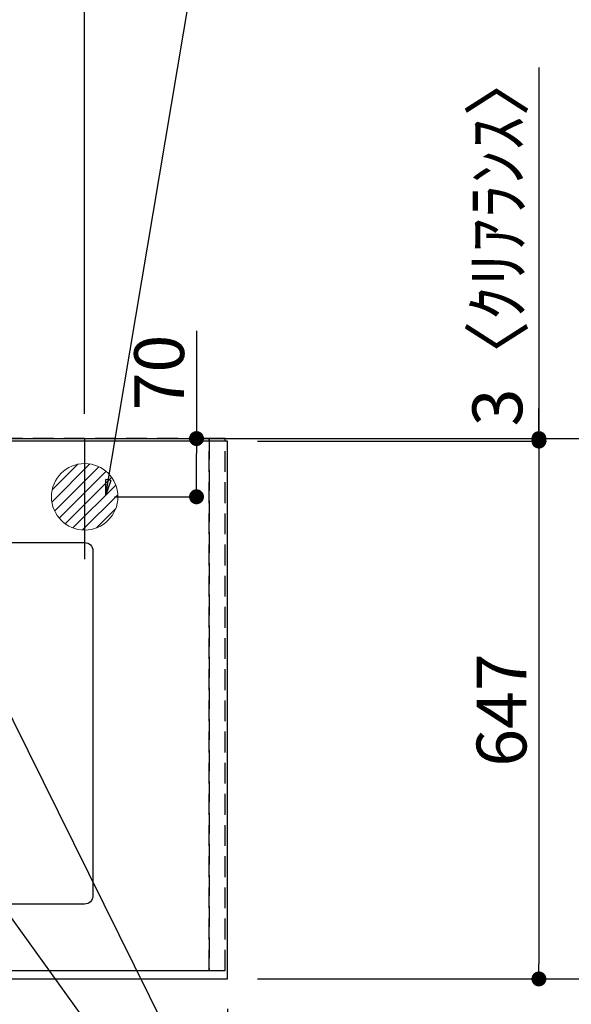
# Model space of a CAD drawing. Extents: x 27948 to 54421, y -11021 to -2151.
# Drawn here: x 45868 to 46532, y -4564 to -3380 of the extents above; entities that cross this region are included whole.
import ezdxf

# ---------------------------------------------------------------- set-up
doc = ezdxf.new("R2010")
doc.units = 0
doc.header["$LTSCALE"] = 50
doc.header["$MEASUREMENT"] = 0
for name, pattern in [('CENTER', [2, 1.25, -0.25, 0.25, -0.25]), ('DASHED', [0.75, 0.5, -0.25]), ('HIDDEN', [0.375, 0.25, -0.125])]:
    doc.linetypes.add(name, pattern=pattern)
doc.layers.get('0').update_dxf_attribs({"linetype": 'CONTINUOUS'})
doc.layers.get('DEFPOINTS').update_dxf_attribs({"color": 146, "linetype": 'CONTINUOUS'})
for name, color, linetype in [('111-壁仕上', 3, 'CONTINUOUS'), ('121-キャビネット（中）', 253, 'HIDDEN'), ('126-甲板', 2, 'CONTINUOUS'), ('160-文字', 254, 'CONTINUOUS'), ('166-寸法B', 11, 'CONTINUOUS')]:
    doc.layers.add(name, color=color, linetype=linetype)
doc.styles.add('KH001', font='txt')
doc.dimstyles.new('KH1xx030', dxfattribs={"dimscale": 30, "dimtxt": 2, "dimasz": 0.6, "dimexe": 0.3, "dimexo": 1.2, "dimgap": 0.5, "dimtad": 3, "dimdec": 1, "dimdsep": 46, "dimlunit": 6, "dimtxsty": 'KH001', "dimblk": 'DOT', "dimcen": 1, "dimdle": 1, "dimclrd": 256, "dimclre": 256, "dimclrt": 256, "dimadec": 0, "dimazin": 0, "dimtfac": 1, "dimtdec": 1, "dimtix": 1, "dimtmove": 2, "dimatfit": 3, "dimldrblk": 'CLOSEDBLANK', "dimfxl": 1, "dimtolj": 1, "dimtzin": 0, "dimlwd": -1, "dimlwe": -1, "dimarcsym": 0})

# ---------------------------------------------------------------- blocks, each defined once
blk = doc.blocks.new('排水')
at = {"layer": '160-文字', "linetype": 'Continuous', "lineweight": 20}
h = blk.add_hatch(dxfattribs=at)
h.set_pattern_fill('ANSI31', color=4, scale=80, style=0)
h.set_pattern_definition([(45, (-328326.697, -8772.747), (-7.0710678, 7.0710678), [])])
edge = h.paths.add_edge_path()
edge.add_arc((0, 0), 40, 0, 360)
at = {"layer": '160-文字', "color": 4, "linetype": 'Continuous', "lineweight": 20}
blk.add_circle((0, 0), 40, dxfattribs=at)
blk = doc.blocks.new('_Dot')
at = {"color": 0, "linetype": 'ByBlock', "lineweight": -2}
blk.add_line((-0.5, 0), (-1, 0), dxfattribs=at)
at = {"color": 0, "linetype": 'ByBlock', "const_width": 0.5}
blk.add_lwpolyline([(-0.25, 0, 1), (0.25, 0, 1)], format="xyb", close=True, dxfattribs=at)
blk = doc.blocks.new('*D162')
at = {"layer": '166-寸法B', "transparency": 16777216}
for p, q in [((43680.3, -4569.8), (43680.3, -4775.7)), ((46118.3, -4569.8), (46118.3, -4775.7)), ((46100.3, -4766.7), (43698.3, -4766.7))]:
    blk.add_line(p, q, dxfattribs=at)
at = {"layer": 'DEFPOINTS', "color": 0, "transparency": 16777216}
for p in [(43680.3, -4533.8), (46118.3, -4533.8), (43680.3, -4766.7)]:
    blk.add_point(p, dxfattribs=at)
at = {"layer": '166-寸法B', "transparency": 16777216, "xscale": 18, "yscale": 18, "zscale": 18, "rotation": 180}
blk.add_blockref('_Dot', (43680.3, -4766.7), dxfattribs=at)
at = {"layer": '166-寸法B', "transparency": 16777216, "xscale": 18, "yscale": 18, "zscale": 18}
blk.add_blockref('_Dot', (46118.3, -4766.7), dxfattribs=at)
at = {"layer": '166-寸法B', "transparency": 16777216, "insert": (44899.3, -4716.3), "char_height": 60, "attachment_point": 5, "style": 'KH001'}
blk.add_mtext('\\A1;2,438〈ﾜｰｸﾄｯﾌﾟ寸法〉', dxfattribs=at)
blk = doc.blocks.new('_ClosedBlank')
at = {"color": 0, "linetype": 'ByBlock', "lineweight": -2}
for p, q in [((-1, 0.167), (0, 0)), ((-1, 0.167), (-1, -0.167)), ((0, 0), (-1, -0.167))]:
    blk.add_line(p, q, dxfattribs=at)
blk = doc.blocks.new('*D163')
at = {"layer": '166-寸法B', "transparency": 16777216}
for p, q in [((46143.2, -3883.8), (46637.3, -3883.8)), ((46628.3, -3901.8), (46628.3, -4515.8)), ((46154.3, -4533.8), (46637.3, -4533.8))]:
    blk.add_line(p, q, dxfattribs=at)
at = {"layer": 'DEFPOINTS', "color": 0, "transparency": 16777216}
for p in [(46107.2, -3883.8), (46118.3, -4533.8), (46628.3, -4533.8)]:
    blk.add_point(p, dxfattribs=at)
at = {"layer": '166-寸法B', "transparency": 16777216, "xscale": 18, "yscale": 18, "zscale": 18}
for p, rotation in [((46628.3, -3883.8), 90), ((46628.3, -4533.8), 270)]:
    blk.add_blockref('_Dot', p, dxfattribs=dict(at, rotation=rotation))
at = {"layer": '166-寸法B', "transparency": 16777216, "insert": (46583.3, -4208.8), "char_height": 60, "attachment_point": 5, "rotation": 90, "style": 'KH001'}
blk.add_mtext('\\A1;650', dxfattribs=at)
blk = doc.blocks.new('*D166')
at = {"layer": '166-寸法B', "transparency": 16777216}
for p, q in [((43677.3, -3847.8), (43677.3, -2813.6)), ((45946.3, -3853.9), (45946.3, -2813.6)), ((45928.3, -2822.6), (43695.3, -2822.6))]:
    blk.add_line(p, q, dxfattribs=at)
at = {"layer": 'DEFPOINTS', "color": 0, "transparency": 16777216}
for p in [(43677.3, -2822.6), (43677.3, -3883.8), (45946.3, -3889.9)]:
    blk.add_point(p, dxfattribs=at)
at = {"layer": '166-寸法B', "transparency": 16777216, "xscale": 18, "yscale": 18, "zscale": 18, "rotation": 180}
blk.add_blockref('_Dot', (43677.3, -2822.6), dxfattribs=at)
at = {"layer": '166-寸法B', "transparency": 16777216, "xscale": 18, "yscale": 18, "zscale": 18}
blk.add_blockref('_Dot', (45946.3, -2822.6), dxfattribs=at)
at = {"layer": '166-寸法B', "transparency": 16777216, "insert": (44811.8, -2773.8), "char_height": 60, "attachment_point": 5, "style": 'KH001'}
blk.add_mtext('\\A1;2,269', dxfattribs=at)
blk = doc.blocks.new('*D187')
at = {"layer": '166-寸法B', "transparency": 16777216}
for p, q in [((46154.3, -3886.8), (46502.3, -3886.8)), ((46493.3, -3904.8), (46493.3, -4515.8)), ((46154.3, -4533.8), (46502.3, -4533.8))]:
    blk.add_line(p, q, dxfattribs=at)
at = {"layer": 'DEFPOINTS', "color": 0, "transparency": 16777216}
for p in [(46118.3, -3886.8), (46118.3, -4533.8), (46493.3, -4533.8)]:
    blk.add_point(p, dxfattribs=at)
at = {"layer": '166-寸法B', "transparency": 16777216, "xscale": 18, "yscale": 18, "zscale": 18}
for p, rotation in [((46493.3, -3886.8), 90), ((46493.3, -4533.8), 270)]:
    blk.add_blockref('_Dot', p, dxfattribs=dict(at, rotation=rotation))
at = {"layer": '166-寸法B', "transparency": 16777216, "insert": (46448.3, -4210.3), "char_height": 60, "attachment_point": 5, "rotation": 90, "style": 'KH001'}
blk.add_mtext('\\A1;647', dxfattribs=at)
blk = doc.blocks.new('*D188')
at = {"layer": '166-寸法B', "transparency": 16777216}
for p, q in [((46493.3, -3437.2), (46493.3, -3883.8)), ((46493.3, -3865.8), (46493.3, -3847.8)), ((46154.3, -3883.8), (46502.3, -3883.8)), ((46493.3, -3886.8), (46493.3, -3883.8)), ((46493.3, -3886.8), (46493.3, -3883.8)), ((46154.3, -3886.8), (46502.3, -3886.8)), ((46493.3, -3904.8), (46493.3, -3922.8))]:
    blk.add_line(p, q, dxfattribs=at)
at = {"layer": 'DEFPOINTS', "color": 0, "transparency": 16777216}
for p in [(46118.3, -3883.8), (46493.3, -3883.8), (46118.3, -3886.8)]:
    blk.add_point(p, dxfattribs=at)
at = {"layer": '166-寸法B', "transparency": 16777216, "xscale": 18, "yscale": 18, "zscale": 18}
for p, rotation in [((46493.3, -3883.8), 270), ((46493.3, -3886.8), 90)]:
    blk.add_blockref('_Dot', p, dxfattribs=dict(at, rotation=rotation))
at = {"layer": '166-寸法B', "transparency": 16777216, "insert": (46443.3, -3641.7), "char_height": 60, "attachment_point": 5, "rotation": 90, "style": 'KH001'}
blk.add_mtext('\\A1;3〈ｸﾘｱﾗﾝｽ〉', dxfattribs=at)
blk = doc.blocks.new('*D190')
at = {"layer": '166-寸法B', "transparency": 16777216}
for p, q in [((43677.3, -4569.8), (43677.3, -4910.7)), ((46118.3, -4569.8), (46118.3, -4910.7)), ((46100.3, -4901.7), (43695.3, -4901.7))]:
    blk.add_line(p, q, dxfattribs=at)
at = {"layer": 'DEFPOINTS', "color": 0, "transparency": 16777216}
for p in [(43677.3, -4533.8), (46118.3, -4533.8), (43677.3, -4901.7)]:
    blk.add_point(p, dxfattribs=at)
at = {"layer": '166-寸法B', "transparency": 16777216, "xscale": 18, "yscale": 18, "zscale": 18, "rotation": 180}
blk.add_blockref('_Dot', (43677.3, -4901.7), dxfattribs=at)
at = {"layer": '166-寸法B', "transparency": 16777216, "xscale": 18, "yscale": 18, "zscale": 18}
blk.add_blockref('_Dot', (46118.3, -4901.7), dxfattribs=at)
at = {"layer": '166-寸法B', "transparency": 16777216, "insert": (44897.8, -4852.9), "char_height": 60, "attachment_point": 5, "style": 'KH001'}
blk.add_mtext('\\A1;2,441', dxfattribs=at)
blk = doc.blocks.new('*D194')
at = {"layer": '166-寸法B', "transparency": 16777216}
for p, q in [((46081, -3754.2), (46081, -3883.8)), ((45982.3, -3883.8), (46090, -3883.8)), ((46081, -3935.8), (46081, -3901.8)), ((45982.3, -3953.8), (46090, -3953.8))]:
    blk.add_line(p, q, dxfattribs=at)
at = {"layer": 'DEFPOINTS', "color": 0, "transparency": 16777216}
for p in [(45946.3, -3883.8), (46081, -3883.8), (45946.3, -3953.8)]:
    blk.add_point(p, dxfattribs=at)
at = {"layer": '166-寸法B', "transparency": 16777216, "xscale": 18, "yscale": 18, "zscale": 18}
for p, rotation in [((46081, -3883.8), 90), ((46081, -3953.8), 270)]:
    blk.add_blockref('_Dot', p, dxfattribs=dict(at, rotation=rotation))
at = {"layer": '166-寸法B', "transparency": 16777216, "insert": (46036, -3804.3), "char_height": 60, "attachment_point": 5, "rotation": 90, "style": 'KH001'}
blk.add_mtext('\\A1;70', dxfattribs=at)

msp = doc.modelspace()

# ---------------------------------------------------------------- linework, layer by layer
at = {"layer": '111-壁仕上', "ltscale": 2}
msp.add_line((43677.31, -3883.81), (46215.31, -3883.81), dxfattribs=at)
at = {"layer": '111-壁仕上', "color": 253, "linetype": 'CENTER', "ltscale": 2}
msp.add_line((46215.31, -3883.81), (46905.98, -3883.81), dxfattribs=at)
at = {"layer": '121-キャビネット（中）', "ltscale": 2}
msp.add_lwpolyline([(43677.31, -4523.81), (46115.31, -4523.81), (46115.31, -3883.81)], dxfattribs=at)
at = {"layer": '126-甲板'}
msp.add_lwpolyline([(46118.31, -3886.81), (43680.31, -3886.81), (43680.31, -4533.81), (46118.31, -4533.81)], close=True, dxfattribs=at)
at = {"layer": '126-甲板', "linetype": 'Continuous'}
msp.add_lwpolyline([(45266.31, -4008.81), (45946.31, -4008.81, -0.4142136), (45956.31, -4018.81), (45956.31, -4433.81, -0.4142136), (45946.31, -4443.81), (45266.31, -4443.81, -0.4142136), (45256.31, -4433.81), (45256.31, -4018.81, -0.4142136)], format="xyb", close=True, dxfattribs=at)
at = {"layer": 'DEFPOINTS'}
msp.add_line((45946.31, -3883.81), (45946.31, -4028.81), dxfattribs=at)
at = {"layer": 'DEFPOINTS', "linetype": 'DASHED'}
for points in [[(45196.31, -4523.81), (46096.31, -4523.81), (46096.31, -3883.81), (45196.31, -3883.81)], [(46096.31, -4523.81), (46096.31, -4523.81), (46096.31, -3883.81), (46096.31, -3883.81)], [(46096.31, -4523.81), (46115.31, -4523.81), (46115.31, -3883.81), (46096.31, -3883.81)]]:
    msp.add_lwpolyline(points, close=True, dxfattribs=at)

# ---------------------------------------------------------------- block references
at = {"layer": '160-文字'}
msp.add_blockref('排水', (45946.31, -3953.81), dxfattribs=at)

# ---------------------------------------------------------------- dimensions: what is measured, and where the dimension line sits
at = {"layer": '166-寸法B'}
for base, p1, p2, picture, middle in [((43677.31, -2822.63), (45946.31, -3889.87), (43677.31, -3883.81), '*D166', (44811.81, -2773.83)), ((43677.31, -4901.68), (46118.31, -4533.81), (43677.31, -4533.81), '*D190', (44897.81, -4852.87))]:
    dim = msp.add_linear_dim(base=base, p1=p1, p2=p2, dimstyle='KH1xx030', dxfattribs=at)
    dim.commit()
    dim.dimension.update_dxf_attribs({"geometry": picture, "text_midpoint": middle})
dim = msp.add_linear_dim(base=(46493.31, -3883.81), p1=(46118.31, -3886.81), p2=(46118.31, -3883.81), angle=90, text='<>〈ｸﾘｱﾗﾝｽ〉', dimstyle='KH1xx030', override={"dimtmove": 1}, dxfattribs=at)
dim.commit()
dim.dimension.update_dxf_attribs({"geometry": '*D188', "text_midpoint": (46496.33, -3641.67), "dimtype": 128})
dim = msp.add_linear_dim(base=(46081.02, -3883.81), p1=(45946.31, -3953.81), p2=(45946.31, -3883.81), angle=90, dimstyle='KH1xx030', override={"dimtmove": 1}, dxfattribs=at)
dim.commit()
dim.dimension.update_dxf_attribs({"geometry": '*D194', "text_midpoint": (46061.12, -3804.26), "dimtype": 128})
for base, p1, picture, middle in [((46628.31, -4533.81), (46107.25, -3883.81), '*D163', (46583.31, -4208.81)), ((46493.31, -4533.81), (46118.31, -3886.81), '*D187', (46448.31, -4210.31))]:
    dim = msp.add_linear_dim(base=base, p1=p1, p2=(46118.31, -4533.81), angle=90, dimstyle='KH1xx030', dxfattribs=at)
    dim.commit()
    dim.dimension.update_dxf_attribs({"geometry": picture, "text_midpoint": middle})
dim = msp.add_linear_dim(base=(43680.31, -4766.68), p1=(46118.31, -4533.81), p2=(43680.31, -4533.81), text='<>〈ﾜｰｸﾄｯﾌﾟ寸法〉', dimstyle='KH1xx030', dxfattribs=at)
dim.commit()
dim.dimension.update_dxf_attribs({"geometry": '*D162', "text_midpoint": (44899.31, -4716.35)})

# ---------------------------------------------------------------- leaders
at = {"layer": '160-文字', "annotation_type": 0, "has_hookline": 1, "hookline_direction": 0}
for points, text_width in [([(45971.89, -3951.31), (46134.99, -2983.37), (46152.99, -2983.37)], 735.84), ([(44846.31, -3933.81), (45868.72, -5532.7), (45886.72, -5532.7)], 1240.2), ([(45110.83, -3948.88), (46034.63, -5272.1), (46052.63, -5272.1)], 1630.05), ([(45486.31, -3946.43), (46240.28, -4989.85), (46258.28, -4989.85)], 1398.58)]:
    msp.add_leader(points, dimstyle='KH1xx030', override={"dimgap": 0.5, "dimtad": 1}, dxfattribs=dict(at, text_width=text_width))
at = {"layer": '160-文字'}
msp.add_leader([(45726.31, -3953.81), (46240.28, -4989.85)], dimstyle='KH1xx030', override={"dimgap": 0.5, "dimtad": 1}, dxfattribs=at)

doc.saveas('drawing.dxf')
